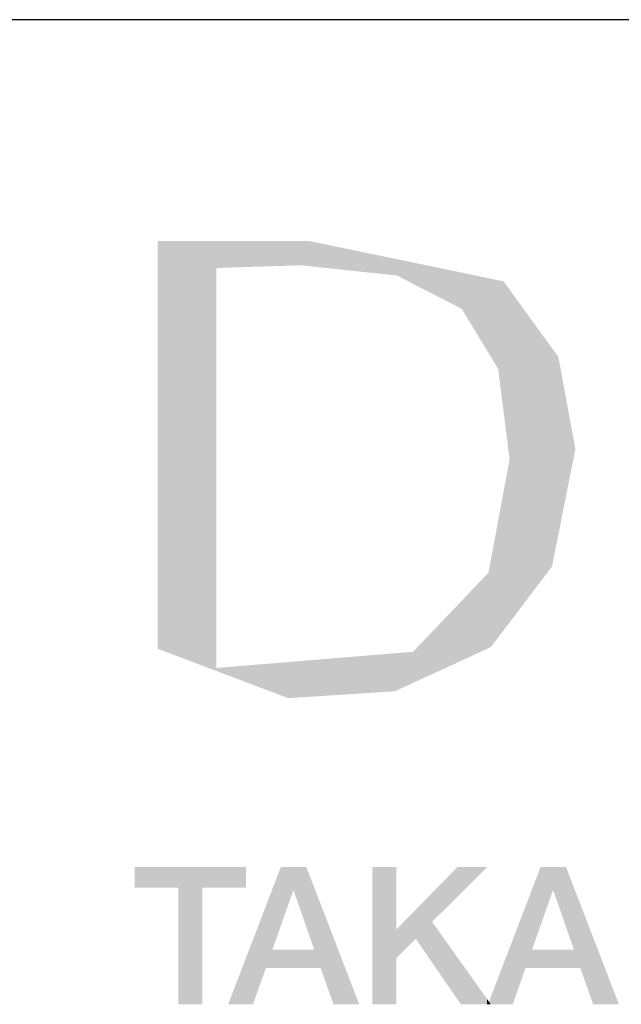
# Model space of a CAD drawing. Extents: x 0 to 420, y 0 to 297.
# Drawn here: x 353 to 361, y 13 to 26 of the extents above; entities that cross this region are included whole.
import ezdxf

# ---------------------------------------------------------------- set-up
doc = ezdxf.new("R2010")
doc.units = 0
doc.layers.add('図枠', color=7, linetype='CONTINUOUS')

msp = doc.modelspace()

# ---------------------------------------------------------------- linework, layer by layer
at = {"layer": '図枠', "color": 7}
msp.add_line((410, 26.482), (260, 26.482), dxfattribs=at)
at = {"layer": '図枠', "color": 7, "linetype": 'Continuous'}
for points in [[(354.361, 18.155), (354.361, 23.551), (355.142, 17.859)], [(355.142, 17.859), (354.361, 23.551), (355.142, 23.551)], [(355.142, 23.195), (355.142, 23.551), (356.093, 23.225)], [(356.093, 23.225), (355.142, 23.551), (356.093, 23.551)], [(356.093, 23.225), (356.093, 23.551), (356.262, 23.231)], [(356.262, 23.231), (356.093, 23.551), (356.262, 23.551)], [(356.262, 23.231), (356.262, 23.551), (356.377, 23.218)], [(356.377, 23.218), (356.262, 23.551), (356.377, 23.551)], [(356.377, 23.218), (356.377, 23.551), (357.505, 23.098)], [(357.505, 23.098), (356.377, 23.551), (357.505, 23.317)], [(357.505, 23.098), (357.505, 23.317), (357.534, 23.095)], [(357.534, 23.095), (357.505, 23.317), (357.534, 23.311)], [(357.534, 23.095), (357.534, 23.311), (357.746, 22.985)], [(357.746, 22.985), (357.534, 23.311), (357.746, 23.267)], [(357.746, 22.985), (357.746, 23.267), (358.39, 22.654)], [(358.39, 22.654), (357.746, 23.267), (358.39, 23.134)], [(358.39, 22.654), (358.39, 23.134), (358.745, 22.07)], [(358.745, 22.07), (358.39, 23.134), (358.745, 23.06)], [(358.745, 22.07), (358.745, 23.06), (358.777, 22.018)], [(358.777, 22.018), (358.745, 23.06), (358.777, 23.053)], [(358.777, 22.018), (358.777, 23.053), (358.873, 21.86)], [(358.873, 21.86), (358.777, 23.053), (358.873, 23.033)], [(358.873, 21.86), (358.873, 23.033), (358.945, 21.292)], [(358.945, 21.292), (358.873, 23.033), (358.945, 23.018)], [(358.945, 21.292), (358.945, 23.018), (359.025, 20.664)], [(359.025, 20.664), (358.945, 23.018), (359.025, 22.908)], [(359.025, 18.503), (359.025, 22.908), (359.586, 19.243)], [(359.586, 19.243), (359.025, 22.908), (359.586, 22.134)], [(359.586, 19.243), (359.586, 22.134), (359.671, 19.667)], [(359.671, 19.667), (359.586, 22.134), (359.671, 22.018)], [(359.671, 19.667), (359.671, 22.018), (359.896, 20.797)], [(359.025, 18.503), (358.945, 20.236), (359.025, 20.664)], [(358.945, 18.398), (358.873, 19.849), (358.945, 20.236)], [(358.945, 18.398), (358.945, 20.236), (359.025, 18.503)], [(358.873, 18.303), (358.777, 19.33), (358.873, 19.849)], [(358.873, 18.303), (358.873, 19.849), (358.945, 18.398)], [(358.777, 18.176), (358.745, 19.162), (358.777, 19.33)], [(358.777, 18.176), (358.777, 19.33), (358.873, 18.303)], [(358.745, 18.161), (358.39, 18.789), (358.745, 19.162)], [(358.745, 18.161), (358.745, 19.162), (358.777, 18.176)], [(358.39, 17.998), (357.746, 18.114), (358.39, 18.789)], [(358.39, 17.998), (358.39, 18.789), (358.745, 18.161)], [(356.262, 17.511), (356.093, 17.978), (356.262, 17.992)], [(356.377, 17.518), (356.262, 17.992), (356.377, 18.002)], [(356.262, 17.511), (356.262, 17.992), (356.377, 17.518)], [(357.505, 17.591), (356.377, 18.002), (357.505, 18.094)], [(356.377, 17.518), (356.377, 18.002), (357.505, 17.591)], [(357.534, 17.605), (357.505, 18.094), (357.534, 18.097)], [(357.505, 17.591), (357.505, 18.094), (357.534, 17.605)], [(357.746, 17.702), (357.534, 18.097), (357.746, 18.114)], [(357.534, 17.605), (357.534, 18.097), (357.746, 17.702)], [(357.746, 17.702), (357.746, 18.114), (358.39, 17.998)], [(356.093, 17.5), (355.142, 17.9), (356.093, 17.978)], [(355.142, 17.859), (355.142, 17.9), (356.093, 17.5)], [(356.093, 17.5), (356.093, 17.978), (356.262, 17.511)], [(354.06, 14.989), (354.06, 15.263), (354.635, 14.989)], [(354.635, 14.989), (354.06, 15.263), (354.635, 15.263)], [(354.635, 13.447), (354.635, 15.263), (354.953, 13.447)], [(354.953, 13.447), (354.635, 15.263), (354.953, 15.263)], [(354.953, 14.989), (354.953, 15.263), (355.531, 14.989)], [(355.531, 14.989), (354.953, 15.263), (355.531, 15.263)], [(355.994, 14.486), (355.882, 14.972), (355.994, 15.263)], [(355.994, 14.486), (355.994, 15.263), (356.158, 14.951)], [(356.158, 14.951), (355.994, 15.263), (356.158, 15.263)], [(356.158, 14.951), (356.158, 15.263), (356.165, 14.951)], [(356.165, 14.951), (356.158, 15.263), (356.165, 15.263)], [(356.165, 14.951), (356.165, 15.263), (356.333, 14.469)], [(356.333, 14.469), (356.165, 15.263), (356.333, 15.263)], [(356.333, 14.469), (356.333, 15.263), (356.438, 14.169)], [(356.438, 14.169), (356.333, 15.263), (356.438, 14.992)], [(357.206, 13.447), (357.206, 15.263), (357.524, 13.447)], [(357.524, 13.447), (357.206, 15.263), (357.524, 15.263)], [(358.333, 14.872), (357.999, 14.923), (358.333, 15.263)], [(358.333, 14.872), (358.333, 15.263), (358.379, 14.917)], [(358.379, 14.917), (358.333, 15.263), (358.379, 15.263)], [(358.379, 14.917), (358.379, 15.263), (358.725, 15.263)], [(359.435, 14.489), (359.322, 14.969), (359.435, 15.263)], [(359.435, 14.489), (359.435, 15.263), (359.597, 14.951)], [(359.597, 14.951), (359.435, 15.263), (359.597, 15.263)], [(359.597, 14.951), (359.597, 15.263), (359.605, 14.951)], [(359.605, 14.951), (359.597, 15.263), (359.605, 15.263)], [(359.605, 14.951), (359.605, 15.263), (359.773, 14.468)], [(359.773, 14.468), (359.605, 15.263), (359.773, 15.263)], [(359.773, 14.468), (359.773, 15.263), (359.877, 14.169)], [(359.877, 14.169), (359.773, 15.263), (359.877, 14.992)], [(356.438, 13.927), (356.438, 14.992), (356.521, 13.927)], [(356.521, 13.927), (356.438, 14.992), (356.521, 14.775)], [(359.877, 13.927), (359.877, 14.992), (359.961, 13.927)], [(359.961, 13.927), (359.877, 14.992), (359.961, 14.775)], [(355.882, 13.927), (355.797, 14.749), (355.882, 14.972)], [(355.882, 14.169), (355.882, 14.972), (355.994, 14.486)], [(357.999, 13.999), (357.783, 14.702), (357.999, 14.923)], [(357.999, 14.539), (357.999, 14.923), (358.333, 14.872)], [(359.322, 13.927), (359.236, 14.745), (359.322, 14.969)], [(359.322, 14.169), (359.322, 14.969), (359.435, 14.489)], [(355.797, 13.927), (355.625, 14.303), (355.797, 14.749)], [(355.797, 13.927), (355.797, 14.749), (355.882, 13.927)], [(356.521, 13.927), (356.521, 14.775), (356.692, 13.447)], [(356.692, 13.447), (356.521, 14.775), (356.692, 14.332)], [(359.236, 13.927), (359.066, 14.301), (359.236, 14.745)], [(359.236, 13.927), (359.236, 14.745), (359.322, 13.927)], [(359.961, 13.927), (359.961, 14.775), (360.131, 13.447)], [(360.131, 13.447), (359.961, 14.775), (360.131, 14.333)], [(357.783, 14.314), (357.524, 14.437), (357.783, 14.702)], [(357.783, 14.314), (357.783, 14.702), (357.999, 13.999)], [(357.999, 13.999), (357.999, 14.539), (358.333, 13.514)], [(358.333, 13.514), (357.999, 14.539), (358.333, 14.069)], [(357.524, 14.056), (357.524, 14.437), (357.783, 14.314)], [(355.625, 13.447), (355.297, 13.447), (355.625, 14.303)], [(355.625, 13.447), (355.625, 14.303), (355.797, 13.927)], [(356.692, 13.447), (356.692, 14.332), (357.033, 13.447)], [(359.066, 13.447), (358.738, 13.447), (359.066, 14.301)], [(359.066, 13.447), (359.066, 14.301), (359.236, 13.927)], [(360.131, 13.447), (360.131, 14.333), (360.473, 13.447)], [(355.882, 13.927), (355.882, 14.169), (355.994, 13.927)], [(355.994, 13.927), (355.882, 14.169), (355.994, 14.169)], [(355.994, 13.927), (355.994, 14.169), (356.158, 13.927)], [(356.158, 13.927), (355.994, 14.169), (356.158, 14.169)], [(356.158, 13.927), (356.158, 14.169), (356.165, 13.927)], [(356.165, 13.927), (356.158, 14.169), (356.165, 14.169)], [(356.165, 13.927), (356.165, 14.169), (356.333, 13.927)], [(356.333, 13.927), (356.165, 14.169), (356.333, 14.169)], [(356.333, 13.927), (356.333, 14.169), (356.438, 13.927)], [(356.438, 13.927), (356.333, 14.169), (356.438, 14.169)], [(359.322, 13.927), (359.322, 14.169), (359.435, 13.927)], [(359.435, 13.927), (359.322, 14.169), (359.435, 14.169)], [(359.435, 13.927), (359.435, 14.169), (359.597, 13.927)], [(359.597, 13.927), (359.435, 14.169), (359.597, 14.169)], [(359.597, 13.927), (359.597, 14.169), (359.605, 13.927)], [(359.605, 13.927), (359.597, 14.169), (359.605, 14.169)], [(359.605, 13.927), (359.605, 14.169), (359.773, 13.927)], [(359.773, 13.927), (359.605, 14.169), (359.773, 14.169)], [(359.773, 13.927), (359.773, 14.169), (359.877, 13.927)], [(359.877, 13.927), (359.773, 14.169), (359.877, 14.169)], [(358.333, 13.514), (358.333, 14.069), (358.379, 13.447)], [(358.379, 13.447), (358.333, 14.069), (358.379, 14.005)], [(358.379, 13.447), (358.379, 14.005), (358.725, 13.447)], [(358.725, 13.447), (358.379, 14.005), (358.725, 13.518)], [(358.725, 13.447), (358.725, 13.518), (358.775, 13.447)]]:
    msp.add_solid(points, dxfattribs=at)

doc.saveas('drawing.dxf')
